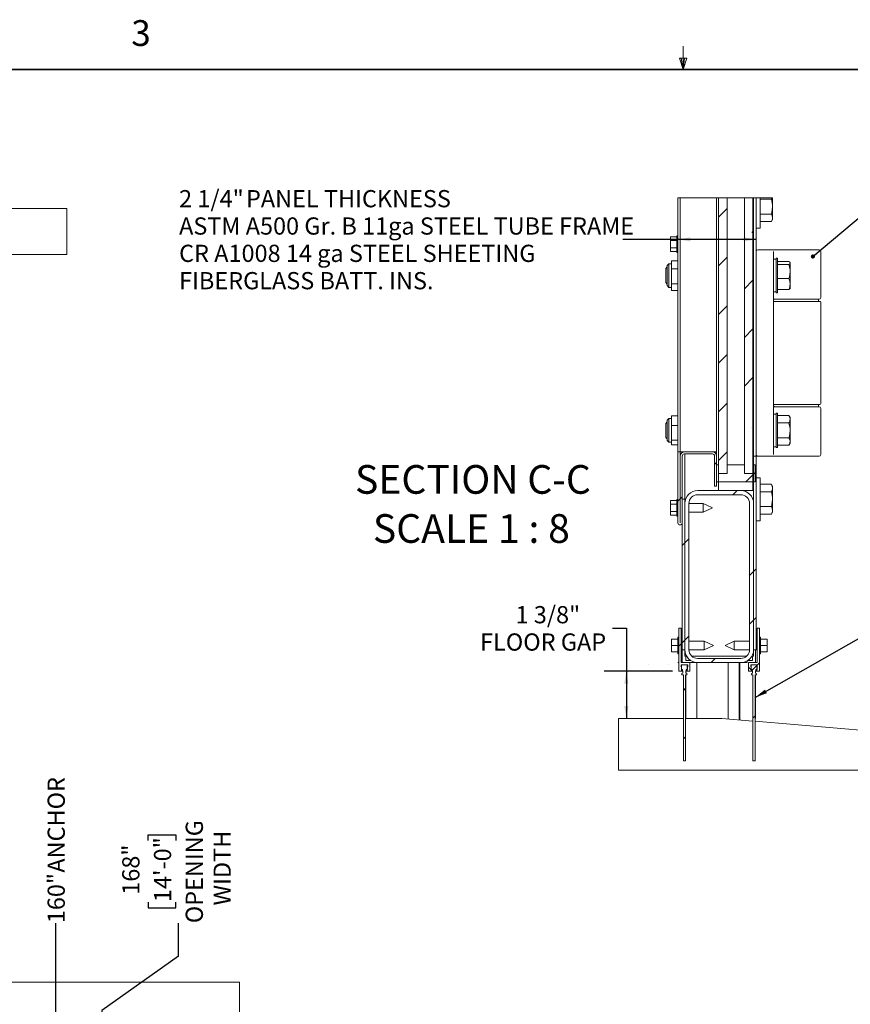
# Model space of a CAD drawing. Units: inches. Extents: x 0.4 to 16.6, y 0.2 to 10.8.
# Drawn here: x 6.1 to 9.1, y 7.2 to 10.8 of the extents above; entities that cross this region are included whole.
import ezdxf

# ---------------------------------------------------------------- set-up
doc = ezdxf.new("R2010")
doc.units = ezdxf.units.IN
doc.header["$MEASUREMENT"] = 0
doc.layers.add('FORMAT', color=7, linetype='Continuous')
doc.styles.add('SLDTEXTSTYLE1', font='GOTHIC.TTF', dxfattribs={"width": 0.913})
doc.styles.add('SLDTEXTSTYLE2', font='GOTHIC.TTF', dxfattribs={"width": 0.913})
doc.styles.get("Standard").update_dxf_attribs({"font": 'GOTHIC.TTF'})
doc.dimstyles.new('SLDDIMSTYLE1', dxfattribs={"dimtxt": 0.0625, "dimasz": 0.045, "dimexe": 0, "dimexo": 0.0625, "dimgap": 0.015625, "dimtad": 0, "dimtih": 1, "dimtoh": 1, "dimlfac": 48, "dimrnd": 1e-09, "dimzin": 12, "dimdsep": 46, "dimlunit": 5, "dimtxsty": 'SLDTEXTSTYLE2', "dimblk1": 'NONE', "dimblk2": 'NONE', "dimsah": 1, "dimcen": 0.09, "dimadec": 0, "dimazin": 3, "dimtfac": 1, "dimtofl": 0, "dimtmove": 0, "dimatfit": 3, "dimldrblk": 'NONE', "dimfxl": 0, "dimfrac": 2, "dimtolj": 1, "dimtzin": 12, "dimarcsym": 0})
doc.dimstyles.new('SLDDIMSTYLE15', dxfattribs={"dimtxt": 0.18, "dimasz": 0.015, "dimexe": 0, "dimexo": 0.0625, "dimgap": 0, "dimtad": 0, "dimtih": 1, "dimtoh": 1, "dimdec": 0, "dimrnd": 1e-09, "dimzin": 0, "dimdsep": 46, "dimlunit": 5, "dimtxsty": 'Standard', "dimblk1": 'DOT', "dimblk2": 'DOT', "dimsah": 1, "dimcen": 0.09, "dimadec": 0, "dimazin": 0, "dimtfac": 0.015, "dimtdec": 0, "dimtofl": 0, "dimtmove": 0, "dimatfit": 3, "dimldrblk": 'DOT', "dimfxl": 0, "dimfrac": 2, "dimtolj": 1, "dimtzin": 0, "dimarcsym": 0})
doc.dimstyles.new('SLDDIMSTYLE16', dxfattribs={"dimtxt": 0.0625, "dimasz": 0.045, "dimexe": 0, "dimexo": 0.0625, "dimgap": 0.015625, "dimtad": 0, "dimtih": 1, "dimtoh": 1, "dimdec": 6, "dimlfac": 8, "dimrnd": 1e-09, "dimzin": 12, "dimdsep": 46, "dimlunit": 5, "dimtxsty": 'SLDTEXTSTYLE2', "dimsah": 1, "dimcen": 0.09, "dimadec": 0, "dimazin": 3, "dimtfac": 1, "dimtofl": 0, "dimtmove": 0, "dimatfit": 3, "dimfxl": 0, "dimfrac": 2, "dimtolj": 1, "dimtzin": 12, "dimarcsym": 0})
doc.dimstyles.new('SLDDIMSTYLE3', dxfattribs={"dimtxt": 0.0625, "dimasz": 0.045, "dimexe": 0, "dimexo": 0.0625, "dimgap": 0.015625, "dimtad": 0, "dimtih": 1, "dimtoh": 1, "dimlfac": 48, "dimrnd": 1e-09, "dimzin": 12, "dimdsep": 46, "dimlunit": 5, "dimtxsty": 'SLDTEXTSTYLE1', "dimblk1": 'NONE', "dimblk2": 'NONE', "dimsah": 1, "dimcen": 0.09, "dimadec": 0, "dimazin": 3, "dimtfac": 1, "dimtofl": 0, "dimtmove": 0, "dimatfit": 3, "dimldrblk": 'NONE', "dimfxl": 0, "dimfrac": 2, "dimtolj": 1, "dimtzin": 12, "dimarcsym": 0})
doc.dimstyles.new('SLDDIMSTYLE4', dxfattribs={"dimtxt": 0.18, "dimasz": 0.045, "dimexe": 0, "dimexo": 0.0625, "dimgap": 0, "dimtad": 0, "dimtih": 1, "dimtoh": 1, "dimdec": 0, "dimrnd": 1e-09, "dimzin": 0, "dimdsep": 46, "dimlunit": 5, "dimtxsty": 'Standard', "dimsah": 1, "dimcen": 0.09, "dimadec": 0, "dimazin": 0, "dimtfac": 0.045, "dimtdec": 0, "dimtofl": 0, "dimtmove": 0, "dimatfit": 3, "dimfxl": 0, "dimfrac": 2, "dimtolj": 1, "dimtzin": 0, "dimarcsym": 0})

# ---------------------------------------------------------------- blocks, each defined once
blk = doc.blocks.new('_D_18')
at = {"layer": 'FORMAT'}
blk.add_line((6.2225, 6.9773), (6.2225, 7.4786), dxfattribs=at)
at = {"layer": 'FORMAT', "char_height": 0.0625, "attachment_point": 1, "rotation": 90, "style": 'SLDTEXTSTYLE2'}
for s, insert in [(' ANCHOR', (6.1923, 7.643)), ('160"', (6.1923, 7.4786))]:
    blk.add_mtext(s, dxfattribs=dict(at, insert=insert))
blk = doc.blocks.new('_NONE')
blk = doc.blocks.new('_D_19')
at = {"layer": 'FORMAT'}
for p, q in [((6.5574, 7.7785), (6.5574, 7.7998)), ((6.5574, 7.7998), (6.6585, 7.7998)), ((6.6585, 7.7998), (6.6585, 7.7785)), ((6.5574, 7.5553), (6.5574, 7.534)), ((6.6585, 7.534), (6.6585, 7.5553)), ((6.5574, 7.534), (6.6585, 7.534)), ((6.6673, 7.3588), (6.6673, 7.4786)), ((6.6673, 7.3588), (6.3891, 7.1619)), ((6.3891, 7.1619), (6.3891, 6.8145))]:
    blk.add_line(p, q, dxfattribs=at)
at = {"layer": 'FORMAT', "char_height": 0.0625, "attachment_point": 1, "rotation": 90, "style": 'SLDTEXTSTYLE2'}
for s, insert in [('OPENING', (6.6938, 7.4786)), ('WIDTH', (6.7949, 7.5428)), ('14\'-0"', (6.5786, 7.5553)), ('168"', (6.4634, 7.582))]:
    blk.add_mtext(s, dxfattribs=dict(at, insert=insert))
blk = doc.blocks.new('_D_48')
at = {"layer": 'FORMAT'}
for p, q in [((8.2443, 8.5508), (8.2943, 8.5508)), ((8.2943, 8.5508), (8.2943, 8.3939)), ((8.4618, 8.3939), (8.2143, 8.3939)), ((8.2943, 8.3939), (8.2943, 8.2221))]:
    blk.add_line(p, q, dxfattribs=at)
for points in [[(8.2943, 8.3939), (8.2868, 8.3489), (8.3018, 8.3489)], [(8.2943, 8.2221), (8.3018, 8.2671), (8.2868, 8.2671)]]:
    blk.add_solid(points, dxfattribs=at)
at = {"layer": 'FORMAT', "char_height": 0.0625, "attachment_point": 1, "style": 'SLDTEXTSTYLE2'}
for s, insert in [('1 3/8"', (7.8918, 8.6306)), ('FLOOR GAP', (7.7632, 8.5313))]:
    blk.add_mtext(s, dxfattribs=dict(at, insert=insert))
blk = doc.blocks.new('_D_49')
at = {"layer": 'FORMAT'}
for p, q in [((8.4819, 9.9628), (8.2821, 9.9628)), ((8.766, 9.9628), (8.4819, 9.9628))]:
    blk.add_line(p, q, dxfattribs=at)
for points in [[(8.4819, 9.9628), (8.5269, 9.9553), (8.5269, 9.9703)], [(8.766, 9.9628), (8.721, 9.9703), (8.721, 9.9553)]]:
    blk.add_solid(points, dxfattribs=at)
at = {"layer": 'FORMAT', "char_height": 0.0625, "attachment_point": 1, "style": 'SLDTEXTSTYLE2'}
for s, insert in [('2 1/4"', (6.6698, 10.1419)), (' PANEL THICKNESS', (6.8937, 10.1419)), ('ASTM A500 Gr. B 11ga STEEL TUBE FRAME', (6.6698, 10.0426)), ('CR A1008 14 ga STEEL SHEETING', (6.6698, 9.9433)), ('FIBERGLASS BATT. INS.', (6.6698, 9.844))]:
    blk.add_mtext(s, dxfattribs=dict(at, insert=insert))
blk = doc.blocks.new('SW_NOTE_15')
at = {"layer": 'FORMAT', "color": 0, "char_height": 0.104167, "attachment_point": 2}
for s, insert, style in [('SECTION C-C', (0.4378, 0.1331), 'SLDTEXTSTYLE1'), ('SCALE 1 : 8', (0.4322, -0.0452), 'SLDTEXTSTYLE2')]:
    blk.add_mtext(s, dxfattribs=dict(at, insert=insert, style=style))
blk = doc.blocks.new('_DOT')
at = {"color": 0, "linetype": 'ByBlock', "lineweight": -2}
blk.add_line((-0.5, 0), (-1, 0), dxfattribs=at)
at = {"color": 0, "linetype": 'ByBlock', "const_width": 0.5}
blk.add_lwpolyline([(-0.25, 0, 1), (0.25, 0, 1)], format="xyb", close=True, dxfattribs=at)

msp = doc.modelspace()

# ---------------------------------------------------------------- hatches: boundary and pattern name
at = {"layer": 'FORMAT', "linetype": 'Continuous', "lineweight": 18}
h = msp.add_hatch(dxfattribs=at)
h.set_pattern_fill('ANSI35', color=256, style=0)
h.paths.add_polyline_path([(8.66044963, 9.11269177), (8.66044963, 10.11410965), (8.62919963, 10.11410965), (8.62919963, 9.11269177)], flags=0)
h = msp.add_hatch(dxfattribs=at)
h.set_pattern_fill('ANSI35', color=256, style=0)
h.paths.add_polyline_path([(8.75419963, 9.11269177), (8.75419963, 10.11410965), (8.72294963, 10.11410965), (8.72294963, 9.11269177)], flags=0)
h = msp.add_hatch(dxfattribs=at)
h.set_pattern_fill('ANSI32', color=256, angle=3e-322, style=0)
edge = h.paths.add_edge_path(flags=0)
edge.add_line((8.4893575, 9.19081677), (8.4818825, 9.19081677))
edge.add_line((8.4818825, 9.19081677), (8.4818825, 8.93291283))
edge.add_arc((8.48960356, 8.93291283), 0.00772106, 180, 360)
edge.add_line((8.49732463, 8.93291283), (8.49732463, 9.17552927))
edge.add_arc((8.50513713, 9.17552927), 0.0078125, 90, 180, ccw=False)
edge.add_line((8.50513713, 9.18334177), (8.60703713, 9.18334177))
edge.add_arc((8.60703713, 9.17552927), 0.0078125, 0, 90, ccw=False)
edge.add_line((8.61484963, 9.17552927), (8.61484963, 9.06581677))
edge.add_line((8.61484963, 9.06581677), (8.62232463, 9.06581677))
edge.add_line((8.62232463, 9.06581677), (8.62232463, 9.17552927))
edge.add_arc((8.60703713, 9.17552927), 0.0152875, 0, 90)
edge.add_line((8.60703713, 9.19081677), (8.50513713, 9.19081677))
edge.add_arc((8.50513713, 9.17552927), 0.0152875, 90, 180)
edge.add_line((8.48984963, 9.17552927), (8.48984963, 8.93291283))
edge.add_arc((8.48960356, 8.93291283), 0.00024606, 180, 360, ccw=False)
edge.add_line((8.4893575, 8.93291283), (8.4893575, 9.19081677))
h = msp.add_hatch(dxfattribs=at)
h.set_pattern_fill('ANSI32', color=256, angle=3e-322, style=0)
h.paths.add_polyline_path([(8.75666213, 9.17519177), (8.75666213, 8.47206677), (8.76599963, 8.47206677), (8.76599963, 9.17519177)], flags=0)
h = msp.add_hatch(dxfattribs=at)
h.set_pattern_fill('ANSI34', color=256, style=0)
h.paths.add_polyline_path([(8.62232463, 9.14394177), (8.62232463, 9.08144177), (8.62919963, 9.08144177), (8.62919963, 9.14394177)], flags=0)
h = msp.add_hatch(dxfattribs=at)
h.set_pattern_fill('ANSI35', color=256, style=0)
h.paths.add_polyline_path([(8.66044963, 9.11269177), (8.62919963, 9.11269177), (8.62919963, 9.08144177), (8.75419963, 9.08144177), (8.75419963, 9.11269177), (8.72294963, 9.11269177), (8.72294963, 9.14394177), (8.66044963, 9.14394177)], flags=0)
h = msp.add_hatch(dxfattribs=at)
h.set_pattern_fill('ANSI34', color=256, style=0)
h.paths.add_polyline_path([(8.75419963, 9.14394177), (8.75419963, 9.08144177), (8.76201213, 9.08144177), (8.76201213, 9.14394177)], flags=0)
h = msp.add_hatch(dxfattribs=at)
h.set_pattern_fill('ANSI32', color=256, angle=3e-322, style=0)
edge = h.paths.add_edge_path(flags=0)
edge.add_arc((8.55353713, 9.00331677), 0.046875, 90, 180)
edge.add_line((8.50666213, 9.00331677), (8.50666213, 8.47206677))
edge.add_arc((8.55353713, 8.47206677), 0.046875, 180, 270)
edge.add_line((8.55353713, 8.42519177), (8.70978713, 8.42519177))
edge.add_arc((8.70978713, 8.47206677), 0.046875, 270, 360)
edge.add_line((8.75666213, 8.47206677), (8.75666213, 9.00331677))
edge.add_arc((8.70978713, 9.00331677), 0.046875, 0, 90)
edge.add_line((8.70978713, 9.05019177), (8.55353713, 9.05019177))
edge = h.paths.add_edge_path(flags=0)
edge.add_line((8.55353713, 9.03519177), (8.70978713, 9.03519177))
edge.add_arc((8.70978713, 9.00331677), 0.031875, 0, 90, ccw=False)
edge.add_line((8.74166213, 9.00331677), (8.74166213, 8.47206677))
edge.add_arc((8.70978713, 8.47206677), 0.031875, 270, 360, ccw=False)
edge.add_line((8.70978713, 8.44019177), (8.55353713, 8.44019177))
edge.add_arc((8.55353713, 8.47206677), 0.031875, 180, 270, ccw=False)
edge.add_line((8.52166213, 8.47206677), (8.52166213, 9.00331677))
edge.add_arc((8.55353713, 9.00331677), 0.031875, 90, 180, ccw=False)
h = msp.add_hatch(dxfattribs=at)
h.set_pattern_fill('ANSI32', color=256, angle=3e-322, style=0)
h.paths.add_polyline_path([(8.49732463, 9.01894177), (8.49732463, 8.47206677), (8.50666213, 8.47206677), (8.50666213, 9.01894177)], flags=0)
h = msp.add_hatch(dxfattribs=at)
h.set_pattern_fill('ANSI38', color=256, angle=3e-322, style=0)
h.paths.add_polyline_path([(8.49332463, 8.42519177), (8.49332463, 8.55019177), (8.48551213, 8.55019177), (8.48551213, 8.39394177), (8.49863713, 8.39394177), (8.49863713, 8.40081677), (8.49420901, 8.40081677), (8.49332463, 8.41769177), (8.51707463, 8.41769177), (8.51619024, 8.40081677), (8.51176213, 8.40081677), (8.51176213, 8.39394177), (8.52488713, 8.39394177), (8.52488713, 8.42519177)], flags=0)
h = msp.add_hatch(dxfattribs=at)
h.set_pattern_fill('ANSI38', color=256, angle=3e-322, style=0)
h.paths.add_polyline_path([(8.76999963, 8.55019177), (8.76999963, 8.42519177), (8.73843713, 8.42519177), (8.73843713, 8.39394177), (8.75156213, 8.39394177), (8.75156213, 8.40081677), (8.74713401, 8.40081677), (8.74624963, 8.41769177), (8.76999963, 8.41769177), (8.76911524, 8.40081677), (8.76468713, 8.40081677), (8.76468713, 8.39394177), (8.77781213, 8.39394177), (8.77781213, 8.55019177)], flags=0)
h = msp.add_hatch(dxfattribs=at)
h.set_pattern_fill('ANSI31', color=256, angle=3e-322, style=0)
h.paths.add_polyline_path([(8.49732463, 8.47206677), (8.49732463, 8.53456677), (8.49332463, 8.53456677), (8.49332463, 8.47206677)], flags=0)
h = msp.add_hatch(dxfattribs=at)
h.set_pattern_fill('ANSI31', color=256, angle=3e-322, style=0)
h.paths.add_polyline_path([(8.76999963, 8.47206677), (8.76999963, 8.53456677), (8.76599963, 8.53456677), (8.76599963, 8.47206677)], flags=0)
h = msp.add_hatch(dxfattribs=at)
h.set_pattern_fill('ANSI34', color=256, style=0)
edge = h.paths.add_edge_path(flags=0)
edge.add_line((8.49944963, 8.39519177), (8.49944963, 8.38644177))
edge.add_line((8.49944963, 8.38644177), (8.49819963, 8.38644177))
edge.add_arc((8.49819963, 8.38344177), 0.003, 90, 270)
edge.add_line((8.49819963, 8.38044177), (8.50132463, 8.38044177))
edge.add_line((8.50132463, 8.38044177), (8.50132463, 8.06794177))
edge.add_line((8.50132463, 8.06794177), (8.50907463, 8.06794177))
edge.add_line((8.50907463, 8.06794177), (8.50907463, 8.38044177))
edge.add_line((8.50907463, 8.38044177), (8.51219963, 8.38044177))
edge.add_arc((8.51219963, 8.38344177), 0.003, 270, 450)
edge.add_line((8.51219963, 8.38644177), (8.51094963, 8.38644177))
edge.add_line((8.51094963, 8.38644177), (8.51094963, 8.39519177))
edge.add_line((8.51094963, 8.39519177), (8.51363713, 8.39519177))
edge.add_arc((8.51363713, 8.39706677), 0.001875, 270, 360)
edge.add_line((8.51551213, 8.39706677), (8.51551213, 8.41581677))
edge.add_arc((8.51363713, 8.41581677), 0.001875, 0, 90)
edge.add_line((8.51363713, 8.41769177), (8.49676213, 8.41769177))
edge.add_arc((8.49676213, 8.41581677), 0.001875, 90, 180)
edge.add_line((8.49488713, 8.41581677), (8.49488713, 8.39706677))
edge.add_arc((8.49676213, 8.39706677), 0.001875, 180, 270)
edge.add_line((8.49676213, 8.39519177), (8.49944963, 8.39519177))
h = msp.add_hatch(dxfattribs=at)
h.set_pattern_fill('ANSI34', color=256, style=0)
edge = h.paths.add_edge_path(flags=0)
edge.add_line((8.75237463, 8.39519177), (8.75237463, 8.38644177))
edge.add_line((8.75237463, 8.38644177), (8.75112463, 8.38644177))
edge.add_arc((8.75112463, 8.38344177), 0.003, 90, 270)
edge.add_line((8.75112463, 8.38044177), (8.75424963, 8.38044177))
edge.add_line((8.75424963, 8.38044177), (8.75424963, 8.06794177))
edge.add_line((8.75424963, 8.06794177), (8.76199963, 8.06794177))
edge.add_line((8.76199963, 8.06794177), (8.76199963, 8.38044177))
edge.add_line((8.76199963, 8.38044177), (8.76512463, 8.38044177))
edge.add_arc((8.76512463, 8.38344177), 0.003, 270, 450)
edge.add_line((8.76512463, 8.38644177), (8.76387463, 8.38644177))
edge.add_line((8.76387463, 8.38644177), (8.76387463, 8.39519177))
edge.add_line((8.76387463, 8.39519177), (8.76656213, 8.39519177))
edge.add_arc((8.76656213, 8.39706677), 0.001875, 270, 360)
edge.add_line((8.76843713, 8.39706677), (8.76843713, 8.41581677))
edge.add_arc((8.76656213, 8.41581677), 0.001875, 0, 90)
edge.add_line((8.76656213, 8.41769177), (8.74968713, 8.41769177))
edge.add_arc((8.74968713, 8.41581677), 0.001875, 90, 180)
edge.add_line((8.74781213, 8.41581677), (8.74781213, 8.39706677))
edge.add_arc((8.74968713, 8.39706677), 0.001875, 180, 270)
edge.add_line((8.74968713, 8.39519177), (8.75237463, 8.39519177))

# ---------------------------------------------------------------- linework, layer by layer
at = {"color": 7, "linetype": 'Continuous', "lineweight": 18}
for p, q in [((8.4893575, 10.11410965), (8.4818825, 10.11410965)), ((8.4818825, 9.19081677), (8.4818825, 10.11410965)), ((8.4893575, 9.19081677), (8.4893575, 10.11410965)), ((8.48984963, 10.11410965), (8.4893575, 10.11410965)), ((8.48984963, 9.1913214), (8.48984963, 10.11410965)), ((8.48984963, 10.11410965), (8.50513713, 10.11410965)), ((8.60703713, 10.11410965), (8.50513713, 10.11410965)), ((8.60703713, 10.11410965), (8.62232463, 10.11410965)), ((8.62919963, 10.11410965), (8.62232463, 10.11410965)), ((8.62232463, 9.1913214), (8.62232463, 10.11410965)), ((8.62919963, 9.11269177), (8.62919963, 10.11410965)), ((8.62919963, 10.11410965), (8.66044963, 10.11410965)), ((8.66044963, 10.11410965), (8.72294963, 10.11410965)), ((8.66044963, 10.11410965), (8.66044963, 9.11269177)), ((8.72294963, 9.11269177), (8.72294963, 10.11410965)), ((8.72294963, 10.11410965), (8.75419963, 10.11410965)), ((8.75666213, 10.11410965), (8.75419963, 10.11410965)), ((8.75419963, 10.11410965), (8.75419963, 9.11269177)), ((8.76599963, 10.11410965), (8.75666213, 10.11410965)), ((8.75666213, 9.19081677), (8.75666213, 10.11410965)), ((8.76599963, 9.19081677), (8.76599963, 10.11410965)), ((8.77974963, 10.11410965), (8.76599963, 10.11410965)), ((8.8237436, 10.11410965), (8.77974963, 10.11410965)), ((8.77974963, 10.11410965), (8.77974963, 10.00331677)), ((8.77974963, 10.10850506), (8.82106292, 10.10850506)), ((8.8237436, 10.11410965), (8.82106292, 10.10850506)), ((8.8237436, 10.11410965), (8.82524963, 10.11410965)), ((8.82524963, 10.08144177), (8.82524963, 10.11410965)), ((6.26253658, 10.07466838), (1.76253658, 10.07466838)), ((6.26253658, 10.07466838), (6.26253658, 9.90800171)), ((8.77974963, 10.05437848), (8.82106292, 10.05437848)), ((8.82524963, 10.04084683), (8.82524963, 10.08144177)), ((8.77974963, 10.02731518), (8.82106292, 10.02731518)), ((8.82106292, 10.02731518), (8.82524963, 10.03456677)), ((8.82524963, 10.03456677), (8.82524963, 10.04084683)), ((8.76599963, 10.00331677), (8.77974963, 10.00331677)), ((8.4781325, 9.97199021), (8.4543825, 9.97199021)), ((8.4543825, 9.95874724), (8.4543825, 9.97199021)), ((8.4781325, 9.95874724), (8.4543825, 9.95874724)), ((8.4543825, 9.9322613), (8.4543825, 9.95874724)), ((8.4818825, 9.97550427), (8.4781325, 9.97550427)), ((8.4781325, 9.91550427), (8.4781325, 9.97550427)), ((8.48984963, 9.96112927), (8.4893575, 9.96112927)), ((8.4781325, 9.9322613), (8.4543825, 9.9322613)), ((8.4543825, 9.91901833), (8.4543825, 9.9322613)), ((8.4781325, 9.91901833), (8.4543825, 9.91901833)), ((8.4781325, 9.91550427), (8.4818825, 9.91550427)), ((8.4893575, 9.92987927), (8.48984963, 9.92987927)), ((8.77224963, 9.92519177), (8.82224988, 9.92519177)), ((8.82224988, 9.92519177), (8.88068713, 9.92519177)), ((8.82849963, 9.91893319), (8.82849963, 9.90899712)), ((8.82849963, 9.90899712), (8.82849963, 9.88403138)), ((8.88068713, 9.92519177), (8.99412463, 9.92519177)), ((9.00037463, 9.75175427), (9.00037463, 9.91894177)), ((6.26253658, 9.90800171), (1.76253658, 9.90800171)), ((8.44919963, 9.87441052), (8.44294963, 9.86816052)), ((8.45857463, 9.87441052), (8.44919963, 9.87441052)), ((8.44919963, 9.87441052), (8.44919963, 9.82846212)), ((8.45857463, 9.88543806), (8.45857463, 9.85518939)), ((8.45857463, 9.88543806), (8.4818825, 9.88543806)), ((8.83849963, 9.89081677), (8.82849963, 9.89081677)), ((8.82849963, 9.89081677), (8.82849963, 9.88403138)), ((8.82849963, 9.88403138), (8.82849963, 9.21635216)), ((8.84349963, 9.89394177), (8.83849963, 9.89394177)), ((8.83849963, 9.89394177), (8.83849963, 9.76894177)), ((8.84349963, 9.89394177), (8.84349963, 9.76894177)), ((8.84349963, 9.88274114), (8.88481292, 9.88274114)), ((8.88899963, 9.87831677), (8.88839383, 9.87936604)), ((8.88899963, 9.87739203), (8.88899963, 9.87831677)), ((8.88899963, 9.84639324), (8.88899963, 9.87739203)), ((8.44294963, 9.86266677), (8.43724963, 9.85696677)), ((8.43724963, 9.85696677), (8.43724963, 9.80591677)), ((8.44294963, 9.82889553), (8.44294963, 9.86816052)), ((8.45857463, 9.85518939), (8.4818825, 9.85518939)), ((8.45857463, 9.85518939), (8.45857463, 9.8011931)), ((8.84349963, 9.87204293), (8.88481292, 9.87204293)), ((8.88899963, 9.80044298), (8.88899963, 9.84639324)), ((8.43724963, 9.80591677), (8.44294963, 9.80021677)), ((8.44294963, 9.79472302), (8.44294963, 9.82889553)), ((8.44919963, 9.82846212), (8.44919963, 9.78847302)), ((8.45857463, 9.8011931), (8.4818825, 9.8011931)), ((8.45857463, 9.8011931), (8.45857463, 9.77744548)), ((8.84349963, 9.82074356), (8.88481292, 9.82074356)), ((8.44294963, 9.79472302), (8.44919963, 9.78847302)), ((8.44919963, 9.78847302), (8.45857463, 9.78847302)), ((8.45857463, 9.77744548), (8.4818825, 9.77744548)), ((8.82849963, 9.77206677), (8.83849963, 9.77206677)), ((8.83849963, 9.76894177), (8.84349963, 9.76894177)), ((8.84349963, 9.7801424), (8.88481292, 9.7801424)), ((8.88839383, 9.7835175), (8.88899963, 9.78456677)), ((8.88899963, 9.78456677), (8.88899963, 9.80044298)), ((8.82849963, 9.73769177), (8.99662463, 9.73769177)), ((8.88068713, 9.74550427), (8.83250054, 9.74550427)), ((8.99412463, 9.74550427), (8.88068713, 9.74550427)), ((9.00037463, 9.36644177), (9.00037463, 9.73394177)), ((8.99662463, 9.36269177), (8.82818015, 9.36269177)), ((8.83250054, 9.35487927), (8.88068713, 9.35487927)), ((8.88068713, 9.35487927), (8.99412463, 9.35487927)), ((9.00037463, 9.18144177), (9.00037463, 9.34862927)), ((8.44294963, 9.30016677), (8.43724963, 9.29446677)), ((8.44919963, 9.31191052), (8.44294963, 9.30566052)), ((8.44294963, 9.23418205), (8.44294963, 9.30566052)), ((8.45857463, 9.31191052), (8.44919963, 9.31191052)), ((8.44919963, 9.31191052), (8.44919963, 9.2282655)), ((8.45857463, 9.32203758), (8.4818825, 9.32203758)), ((8.45857463, 9.32203758), (8.45857463, 9.28638517)), ((8.83849963, 9.32831677), (8.82849963, 9.32831677)), ((8.84349963, 9.33144177), (8.83849963, 9.33144177)), ((8.83849963, 9.33144177), (8.83849963, 9.20644177)), ((8.84349963, 9.33144177), (8.84349963, 9.20644177)), ((8.84349963, 9.32306836), (8.88481292, 9.32306836)), ((8.88899963, 9.31581677), (8.88481292, 9.32306836)), ((8.88899963, 9.30953671), (8.88899963, 9.31581677)), ((8.88899963, 9.26894177), (8.88899963, 9.30953671)), ((8.43724963, 9.29446677), (8.43724963, 9.24341677)), ((8.45857463, 9.28638517), (8.45857463, 9.23328936)), ((8.45857463, 9.28638517), (8.4818825, 9.28638517)), ((8.84349963, 9.29600506), (8.88481292, 9.29600506)), ((8.88899963, 9.22834683), (8.88899963, 9.26894177)), ((8.43724963, 9.24341677), (8.44294963, 9.23771677)), ((8.44294963, 9.23222302), (8.44294963, 9.23418205)), ((8.44294963, 9.23222302), (8.44919963, 9.22597302)), ((8.45857463, 9.23328936), (8.4818825, 9.23328936)), ((8.45857463, 9.23328936), (8.45857463, 9.21584596)), ((8.84349963, 9.24187848), (8.88481292, 9.24187848)), ((8.44919963, 9.2282655), (8.44919963, 9.22597302)), ((8.44919963, 9.22597302), (8.45857463, 9.22597302)), ((8.45857463, 9.21584596), (8.4818825, 9.21584596)), ((8.82849963, 9.21635216), (8.82849963, 9.20956677)), ((8.82849963, 9.21635216), (8.82849963, 9.19138642)), ((8.82849963, 9.20956677), (8.83849963, 9.20956677)), ((8.83849963, 9.20644177), (8.84349963, 9.20644177)), ((8.84349963, 9.21481518), (8.88481292, 9.21481518)), ((8.88481292, 9.21481518), (8.88899963, 9.22206677)), ((8.88899963, 9.22206677), (8.88899963, 9.22834683)), ((8.4818825, 9.19081677), (8.4818825, 8.93291283)), ((8.4818825, 9.19081677), (8.4893575, 9.19081677)), ((8.4893575, 9.1913214), (8.48984963, 9.1913214)), ((8.4893575, 9.19081677), (8.49732463, 9.19081677)), ((8.4893575, 9.19081677), (8.4893575, 8.93291283)), ((8.50513713, 9.1913214), (8.48984963, 9.1913214)), ((8.49732463, 9.19080427), (8.48984963, 9.19080427)), ((8.48984963, 9.19080427), (8.48984963, 9.17552927)), ((8.48984963, 8.93291283), (8.48984963, 9.17552927)), ((8.49732463, 9.1913214), (8.49732463, 9.19080427)), ((8.49732463, 9.18866976), (8.49732463, 9.19080427)), ((8.49732463, 8.93291283), (8.49732463, 9.17552927)), ((8.50513713, 9.1913214), (8.60703713, 9.1913214)), ((8.50513713, 9.19081677), (8.60703713, 9.19081677)), ((8.50513713, 9.18334177), (8.60703713, 9.18334177)), ((8.50666213, 9.1913214), (8.50666213, 9.19081677)), ((8.50666213, 9.18334177), (8.50666213, 9.03456677)), ((8.62232463, 9.1913214), (8.60703713, 9.1913214)), ((8.61484963, 9.17552927), (8.61484963, 9.06581677)), ((8.62232463, 9.17552927), (8.62232463, 9.1913214)), ((8.62232463, 9.17552927), (8.62232463, 9.06581677)), ((8.75666213, 9.17519177), (8.75666213, 9.19081677)), ((8.75666213, 9.17519177), (8.76599963, 9.17519177)), ((8.75666213, 9.17519177), (8.75666213, 8.47206677)), ((8.76599963, 9.19081677), (8.76599963, 9.17519177)), ((8.76599963, 9.17519177), (8.76599963, 8.47206677)), ((8.82224988, 9.17519177), (8.77224963, 9.17519177)), ((8.88068713, 9.17519177), (8.82224988, 9.17519177)), ((8.82849963, 9.19138642), (8.82849963, 9.18145035)), ((8.99412463, 9.17519177), (8.88068713, 9.17519177)), ((8.62232463, 9.14394177), (8.62919963, 9.14394177)), ((8.62232463, 9.08144177), (8.62232463, 9.14394177)), ((8.62919963, 9.14394177), (8.62919963, 9.08144177)), ((8.66044963, 9.14394177), (8.66044963, 9.11269177)), ((8.66044963, 9.14394177), (8.72294963, 9.14394177)), ((8.72294963, 9.11269177), (8.72294963, 9.14394177)), ((8.75419963, 9.14394177), (8.76201213, 9.14394177)), ((8.75419963, 9.08144177), (8.75419963, 9.14394177)), ((8.76201213, 9.14394177), (8.76201213, 9.08144177)), ((8.62919963, 9.11269177), (8.62919963, 9.08144177)), ((8.62919963, 9.11269177), (8.66044963, 9.11269177)), ((8.72294963, 9.11269177), (8.75419963, 9.11269177)), ((8.75419963, 9.08144177), (8.75419963, 9.11269177)), ((8.77974963, 9.09706677), (8.76599963, 9.09706677)), ((8.77974963, 9.09706677), (8.77974963, 8.94081677)), ((8.55353713, 9.05019177), (8.70978713, 9.05019177)), ((8.62232463, 9.06581677), (8.61484963, 9.06581677)), ((8.62919963, 9.08144177), (8.62232463, 9.08144177)), ((8.75419963, 9.08144177), (8.62919963, 9.08144177)), ((8.62919963, 9.08144177), (8.62919963, 9.05019177)), ((8.70978713, 9.05019177), (8.75419963, 9.05019177)), ((8.76201213, 9.08144177), (8.75419963, 9.08144177)), ((8.75419963, 9.08144177), (8.75419963, 9.05019177)), ((8.77974963, 9.07306836), (8.82106292, 9.07306836)), ((8.82524963, 9.06581677), (8.82106292, 9.07306836)), ((8.82524963, 9.05953671), (8.82524963, 9.06581677)), ((8.82524963, 9.01894177), (8.82524963, 9.05953671)), ((8.4781325, 9.01417771), (8.4543825, 9.01417771)), ((8.4543825, 9.00093474), (8.4543825, 9.01417771)), ((8.4818825, 9.01769177), (8.4781325, 9.01769177)), ((8.4781325, 8.95769177), (8.4781325, 9.01769177)), ((8.49732463, 9.01894177), (8.50666213, 9.01894177)), ((8.49732463, 9.01894177), (8.49732463, 8.47206677)), ((8.50666213, 9.03456677), (8.50666213, 9.01894177)), ((8.50666213, 9.01894177), (8.50666213, 8.47206677)), ((8.55353713, 9.03519177), (8.70978713, 9.03519177)), ((8.77974963, 9.04600506), (8.82106292, 9.04600506)), ((8.82524963, 8.97834683), (8.82524963, 9.01894177)), ((8.4781325, 9.00093474), (8.4543825, 9.00093474)), ((8.4543825, 8.9744488), (8.4543825, 9.00093474)), ((8.48984963, 9.00331677), (8.4893575, 9.00331677)), ((8.50666213, 8.47206677), (8.50666213, 9.00331677)), ((8.57337458, 9.00331677), (8.52166213, 9.00331677)), ((8.52166213, 8.47206677), (8.52166213, 9.00331677)), ((8.6068825, 8.98769177), (8.57337458, 9.00331677)), ((8.57337458, 8.97206677), (8.57337458, 9.00331677)), ((8.57337458, 8.97206677), (8.6068825, 8.98769177)), ((8.74166213, 9.00331677), (8.74166213, 8.47206677)), ((8.75666213, 9.00331677), (8.75666213, 8.47206677)), ((8.77974963, 8.99187848), (8.82106292, 8.99187848)), ((8.82524963, 8.97206677), (8.82524963, 8.97834683)), ((8.4781325, 8.9744488), (8.4543825, 8.9744488)), ((8.4543825, 8.96120583), (8.4543825, 8.9744488)), ((8.4781325, 8.96120583), (8.4543825, 8.96120583)), ((8.4781325, 8.95769177), (8.4818825, 8.95769177)), ((8.4893575, 8.97206677), (8.48984963, 8.97206677)), ((8.52166213, 8.97206677), (8.57337458, 8.97206677)), ((8.77974963, 8.96481518), (8.82106292, 8.96481518)), ((8.82106292, 8.96481518), (8.82524963, 8.97206677)), ((8.76599963, 8.94081677), (8.77974963, 8.94081677)), ((8.48551213, 8.39394177), (8.48551213, 8.55019177)), ((8.48551213, 8.55019177), (8.49332463, 8.55019177)), ((8.49332463, 8.55019177), (8.49332463, 8.42519177)), ((8.76999963, 8.55019177), (8.77781213, 8.55019177)), ((8.76999963, 8.42519177), (8.76999963, 8.55019177)), ((8.77781213, 8.55019177), (8.77781213, 8.39394177)), ((8.48551213, 8.51769177), (8.48176213, 8.51769177)), ((8.48176213, 8.48769177), (8.48176213, 8.51769177)), ((8.49332463, 8.47206677), (8.49332463, 8.53456677)), ((8.49332463, 8.53456677), (8.49732463, 8.53456677)), ((8.49732463, 8.53456677), (8.49732463, 8.47206677)), ((8.76599963, 8.47206677), (8.76599963, 8.53456677)), ((8.76599963, 8.53456677), (8.76999963, 8.53456677)), ((8.76999963, 8.53456677), (8.76999963, 8.47206677)), ((8.78156213, 8.51769177), (8.77781213, 8.51769177)), ((8.78156213, 8.51769177), (8.78156213, 8.45769177)), ((8.48176213, 8.51062927), (8.45801213, 8.51062927)), ((8.45801213, 8.48769177), (8.45801213, 8.51062927)), ((8.48176213, 8.48769177), (8.45801213, 8.48769177)), ((8.45801213, 8.46475427), (8.45801213, 8.48769177)), ((8.48176213, 8.45769177), (8.48176213, 8.48769177)), ((8.57700421, 8.50331677), (8.52166213, 8.50331677)), ((8.61051213, 8.48769177), (8.57700421, 8.50331677)), ((8.57700421, 8.48769177), (8.57700421, 8.50331677)), ((8.57700421, 8.47206677), (8.61051213, 8.48769177)), ((8.57700421, 8.47206677), (8.57700421, 8.48769177)), ((8.68632005, 8.50331677), (8.65281213, 8.48769177)), ((8.65281213, 8.48769177), (8.68632005, 8.47206677)), ((8.74166213, 8.50331677), (8.68632005, 8.50331677)), ((8.68632005, 8.50331677), (8.68632005, 8.47206677)), ((8.78156213, 8.51062927), (8.80531213, 8.51062927)), ((8.78156213, 8.48769177), (8.80531213, 8.48769177)), ((8.80531213, 8.51062927), (8.80531213, 8.48769177)), ((8.80531213, 8.48769177), (8.80531213, 8.46475427)), ((8.48176213, 8.46475427), (8.45801213, 8.46475427)), ((8.48176213, 8.45769177), (8.48551213, 8.45769177)), ((8.49732463, 8.47206677), (8.49332463, 8.47206677)), ((8.49732463, 8.47206677), (8.49732463, 8.42519177)), ((8.49732463, 8.47206677), (8.50666213, 8.47206677)), ((8.50666213, 8.47206677), (8.50666213, 8.44862927)), ((8.50666213, 8.44862927), (8.51056838, 8.44862927)), ((8.51056838, 8.43300427), (8.51056838, 8.44862927)), ((8.51294219, 8.44862927), (8.51056838, 8.44862927)), ((8.52166213, 8.47206677), (8.57700421, 8.47206677)), ((8.53400588, 8.44862927), (8.5319339, 8.44862927)), ((8.53480341, 8.44862927), (8.53400588, 8.44862927)), ((8.53556838, 8.44862927), (8.55353713, 8.44862927)), ((8.70978713, 8.44862927), (8.55353713, 8.44862927)), ((8.68632005, 8.47206677), (8.74166213, 8.47206677)), ((8.70978713, 8.44862927), (8.72775588, 8.44862927)), ((8.72931838, 8.44862927), (8.72852084, 8.44862927)), ((8.73139035, 8.44862927), (8.72931838, 8.44862927)), ((8.75275588, 8.44862927), (8.75038207, 8.44862927)), ((8.75275588, 8.44862927), (8.75666213, 8.44862927)), ((8.75275588, 8.43300427), (8.75275588, 8.44862927)), ((8.75666213, 8.47206677), (8.76599963, 8.47206677)), ((8.75666213, 8.47206677), (8.75666213, 8.44862927)), ((8.76294963, 8.47206677), (8.76294963, 8.42519177)), ((8.76999963, 8.47206677), (8.76599963, 8.47206677)), ((8.77781213, 8.45769177), (8.78156213, 8.45769177)), ((8.78156213, 8.46475427), (8.80531213, 8.46475427)), ((8.37439987, 8.41731685), (8.37435585, 8.41731677)), ((8.44617103, 8.41731677), (8.4462154, 8.41731685)), ((8.48158346, 8.42519177), (8.48551213, 8.42519177)), ((8.49332463, 8.42519177), (8.52488713, 8.42519177)), ((8.51707463, 8.41769177), (8.49332463, 8.41769177)), ((8.49332463, 8.41769177), (8.49420901, 8.40081677)), ((8.49488713, 8.39706677), (8.49488713, 8.41581677)), ((8.49676213, 8.41769177), (8.51363713, 8.41769177)), ((8.52762599, 8.43300427), (8.51056838, 8.43300427)), ((8.51551213, 8.41581677), (8.51551213, 8.39706677)), ((8.51619024, 8.40081677), (8.51707463, 8.41769177)), ((8.52488713, 8.42519177), (8.55353713, 8.42519177)), ((8.52488713, 8.42519177), (8.52488713, 8.39394177)), ((8.54982463, 8.42519177), (8.54982463, 8.22206677)), ((8.70978713, 8.44019177), (8.55353713, 8.44019177)), ((8.70978713, 8.42519177), (8.55353713, 8.42519177)), ((8.66357463, 8.42519177), (8.66357463, 8.22018552)), ((8.70357463, 8.42519177), (8.70357463, 8.21685219)), ((8.70603236, 8.21664738), (8.70603236, 8.42519177)), ((8.73322463, 8.42519177), (8.70978713, 8.42519177)), ((8.73322463, 8.42519177), (8.73322463, 8.43147183)), ((8.75275588, 8.43300427), (8.73569826, 8.43300427)), ((8.73843713, 8.39394177), (8.73843713, 8.42519177)), ((8.73843713, 8.42519177), (8.76999963, 8.42519177)), ((8.76999963, 8.41769177), (8.74624963, 8.41769177)), ((8.74624963, 8.41769177), (8.74713401, 8.40081677)), ((8.74781213, 8.39706677), (8.74781213, 8.41581677)), ((8.74968713, 8.41769177), (8.76656213, 8.41769177)), ((8.76843713, 8.41581677), (8.76843713, 8.39706677)), ((8.76911524, 8.40081677), (8.76999963, 8.41769177)), ((8.49863713, 8.39394177), (8.48551213, 8.39394177)), ((8.49420901, 8.40081677), (8.49863713, 8.40081677)), ((8.49944963, 8.39519177), (8.49676213, 8.39519177)), ((8.49819963, 8.38644177), (8.49944963, 8.38644177)), ((8.50132463, 8.38044177), (8.49819963, 8.38044177)), ((8.49863713, 8.40081677), (8.49863713, 8.39394177)), ((8.49944963, 8.38644177), (8.49944963, 8.39519177)), ((8.50132463, 8.06794177), (8.50132463, 8.38044177)), ((8.51219963, 8.38044177), (8.50907463, 8.38044177)), ((8.50907463, 8.38044177), (8.50907463, 8.06794177)), ((8.50982463, 8.38044177), (8.50982463, 8.22206677)), ((8.51363713, 8.39519177), (8.51094963, 8.39519177)), ((8.51094963, 8.39519177), (8.51094963, 8.38644177)), ((8.51094963, 8.38644177), (8.51219963, 8.38644177)), ((8.51176213, 8.39394177), (8.51176213, 8.40081677)), ((8.51176213, 8.40081677), (8.51619024, 8.40081677)), ((8.52488713, 8.39394177), (8.51176213, 8.39394177)), ((8.75156213, 8.39394177), (8.73843713, 8.39394177)), ((8.74713401, 8.40081677), (8.75156213, 8.40081677)), ((8.75237463, 8.39519177), (8.74968713, 8.39519177)), ((8.75112463, 8.38644177), (8.75237463, 8.38644177)), ((8.75424963, 8.38044177), (8.75112463, 8.38044177)), ((8.75156213, 8.40081677), (8.75156213, 8.39394177)), ((8.75237463, 8.38644177), (8.75237463, 8.39519177)), ((8.75424963, 8.06794177), (8.75424963, 8.38044177)), ((8.76512463, 8.38044177), (8.76199963, 8.38044177)), ((8.76199963, 8.38044177), (8.76199963, 8.06794177)), ((8.76294963, 8.38044177), (8.76294963, 8.22206677)), ((8.76656213, 8.39519177), (8.76387463, 8.39519177)), ((8.76387463, 8.39519177), (8.76387463, 8.38644177)), ((8.76387463, 8.38644177), (8.76512463, 8.38644177)), ((8.76468713, 8.39394177), (8.76468713, 8.40081677)), ((8.76468713, 8.40081677), (8.76911524, 8.40081677)), ((8.77781213, 8.39394177), (8.76468713, 8.39394177)), ((8.26599963, 8.22206677), (8.26599963, 8.03456677)), ((8.50132463, 8.22206677), (8.26599963, 8.22206677)), ((8.64099963, 8.22206677), (8.50907463, 8.22206677)), ((8.75424963, 8.21262927), (8.64099963, 8.22206677)), ((9.95349963, 8.11269177), (8.76199963, 8.21198344)), ((8.50907463, 8.06794177), (8.50132463, 8.06794177)), ((8.76199963, 8.06794177), (8.75424963, 8.06794177)), ((8.26599963, 8.03456677), (9.95349963, 8.03456677)), ((6.88912478, 7.26454814), (4.85029886, 7.26454814)), ((6.88912478, 3.26454814), (6.88912478, 7.26454814))]:
    msp.add_line(p, q, dxfattribs=at)
at = {"color": 7, "linetype": 'Continuous', "lineweight": 18, "flags": 128}
for points in [[(8.82106292, 10.10850506), (8.82497021, 10.08819501), (8.82524963, 10.08144177)], [(8.82524963, 10.08144177), (8.82266284, 10.06046281), (8.82106292, 10.05437848)], [(8.82106292, 10.05437848), (8.8241005, 10.04774894), (8.82524963, 10.04084683)], [(8.88481292, 9.88274114), (8.8878505, 9.88012046), (8.88899963, 9.87739203)], [(8.88481292, 9.87204293), (8.88872021, 9.85279374), (8.88899963, 9.84639324)], [(8.88899963, 9.84639324), (8.88641284, 9.82651009), (8.88481292, 9.82074356)], [(8.88481292, 9.82074356), (8.8878505, 9.81079773), (8.88899963, 9.80044298)], [(8.88481292, 9.7801424), (8.8878505, 9.78276308), (8.88821236, 9.78362227)], [(8.88481292, 9.32306836), (8.8878505, 9.31643882), (8.88899963, 9.30953671)], [(8.88481292, 9.29600506), (8.88872021, 9.27569501), (8.88899963, 9.26894177)], [(8.88899963, 9.26894177), (8.88641284, 9.24796281), (8.88481292, 9.24187848)], [(8.88481292, 9.24187848), (8.8878505, 9.23524894), (8.88899963, 9.22834683)], [(8.82106292, 9.07306836), (8.8241005, 9.06643882), (8.82524963, 9.05953671)], [(8.82106292, 9.04600506), (8.82497021, 9.02569501), (8.82524963, 9.01894177)], [(8.82524963, 9.01894177), (8.82266284, 8.99796281), (8.82106292, 8.99187848)], [(8.82106292, 8.99187848), (8.8241005, 8.98524894), (8.82524963, 8.97834683)]]:
    msp.add_lwpolyline(points, dxfattribs=at)
at = {"color": 7, "linetype": 'Continuous', "lineweight": 18}
for centre, radius, start, end in [((8.79948195, 10.04140587), 0.02577374, 326.85860681, 358.7571457), ((8.77224963, 9.91894177), 0.00625, 90, 179.99999993), ((8.99412463, 9.91894177), 0.00625, 0, 90), ((8.88233567, 9.87829486), 0.00672483, 291.6153203, 352.28462144), ((8.83491404, 9.80101535), 0.05408862, 337.30020058, 359.39367987), ((8.83273886, 9.74131678), 0.00418174, 93.73042156, 186.89674545), ((8.98643713, 9.74066052), 0.0064375, 332.53768846, 48.80106779), ((8.99412463, 9.75175427), 0.00625, 270, 0), ((8.99662463, 9.73394177), 0.00375, 0, 90), ((8.832843, 9.35915653), 0.00428894, 172.63738085, 264.14713012), ((8.98643713, 9.35972302), 0.0064375, 311.1989322, 27.46231154), ((8.99412463, 9.34862927), 0.00625, 0, 90), ((8.99662463, 9.36644177), 0.00375, 270, 0), ((8.86323195, 9.31009575), 0.02577374, 326.85860681, 358.7571457), ((8.86323195, 9.22890587), 0.02577374, 326.85860683, 358.75714573), ((8.50513713, 9.17552927), 0.0152875, 90, 180), ((8.50513713, 9.17552927), 0.0078125, 90, 180), ((8.60703713, 9.17552927), 0.0152875, 0, 90), ((8.60703713, 9.17552927), 0.0078125, 0, 90), ((8.77224963, 9.18144177), 0.00625, 179.99999994, 270), ((8.99412463, 9.18144177), 0.00625, 270, 0), ((8.55353713, 9.00331677), 0.046875, 90, 180), ((8.70978713, 9.00331677), 0.046875, 0, 90), ((8.79948195, 9.06009575), 0.02577374, 326.85860683, 358.75714573), ((8.55353713, 9.00331677), 0.031875, 90, 180), ((8.70978713, 9.00331677), 0.031875, 0, 90), ((8.79948195, 8.97890587), 0.02577374, 326.85860681, 358.7571457), ((8.48960356, 8.93291283), 0.00772106, 180, 0), ((8.48960356, 8.93291283), 0.00024606, 180, 0), ((8.55353713, 8.47206677), 0.046875, 180, 270), ((8.55353713, 8.47206677), 0.031875, 179.99999993, 270), ((8.70978713, 8.47206677), 0.046875, 270, 0), ((8.70978713, 8.47206677), 0.031875, 270, 0), ((8.49676213, 8.41581677), 0.001875, 90, 180), ((8.51363713, 8.41581677), 0.001875, 0.00000007, 90), ((8.74968713, 8.41581677), 0.001875, 90, 180), ((8.76656213, 8.41581677), 0.001875, 0.00000007, 90), ((8.49676213, 8.39706677), 0.001875, 179.99999993, 270), ((8.49819963, 8.38344177), 0.003, 90, 270), ((8.51219963, 8.38344177), 0.003, 270, 90), ((8.51363713, 8.39706677), 0.001875, 270, 0.00000007), ((8.74968713, 8.39706677), 0.001875, 179.99999993, 270), ((8.75112463, 8.38344177), 0.003, 90, 270), ((8.76512463, 8.38344177), 0.003, 270, 90), ((8.76656213, 8.39706677), 0.001875, 270, 0.00000007)]:
    msp.add_arc(centre, radius, start, end, dxfattribs=at)
at = {"layer": 'FORMAT', "linetype": 'Continuous', "lineweight": 18}
for p, q in [((8.5010016, 10.57957317), (8.5010016, 10.66437238)), ((8.5010016, 10.57957317), (8.48775049, 10.62150546)), ((8.51355658, 10.62150546), (8.48775049, 10.62150546)), ((8.49396306, 10.62150546), (8.5010016, 10.57957317)), ((8.5010016, 10.57957317), (8.51355658, 10.62150546)), ((8.50591033, 10.62150546), (8.5010016, 10.57957317))]:
    msp.add_line(p, q, dxfattribs=at)
at = {"layer": 'FORMAT', "linetype": 'Continuous', "lineweight": 35}
msp.add_line((0.6262516, 10.57957317), (16.3762516, 10.57957317), dxfattribs=at)

# ---------------------------------------------------------------- block references
at = {"layer": 'FORMAT'}
msp.add_blockref('SW_NOTE_15', (7.29924764, 9.00973485), dxfattribs=at)

# ---------------------------------------------------------------- texts
at = {"layer": 'FORMAT', "color": 7, "insert": (6.49605704, 10.75920352), "char_height": 0.09375, "attachment_point": 1, "style": 'SLDTEXTSTYLE2'}
msp.add_mtext('3', dxfattribs=at)

# ---------------------------------------------------------------- dimensions: what is measured, and where the dimension line sits
at = {"layer": 'FORMAT'}
dim = msp.add_linear_dim(base=(8.4818825, 9.96278721), p1=(8.76599963, 10.11410965), p2=(8.4818825, 10.11410965), text='<> PANEL THICKNESS\\PASTM A500 Gr. B 11ga STEEL TUBE FRAME\\PCR A1008 14 ga STEEL SHEETING\\PFIBERGLASS BATT. INS.', dimstyle='SLDDIMSTYLE16', dxfattribs=at)
dim.commit()
dim.dimension.update_dxf_attribs({"geometry": '_D_49', "text_midpoint": (7.47594963, 9.96278721), "dimtype": 160})
dim = msp.add_linear_dim(base=(8.29432976, 8.22206677), p1=(8.51176213, 8.39394177), p2=(8.26599963, 8.22206677), angle=90, text='<>\\PFLOOR GAP', dimstyle='SLDDIMSTYLE16', dxfattribs=at)
dim.commit()
dim.dimension.update_dxf_attribs({"geometry": '_D_48', "text_midpoint": (8.29432976, 8.55077383), "dimtype": 160})
for feature_location, offset, text, dimstyle, picture, middle in [((6.22245811, 6.92730856), (0, 0.55129693), '<> ANCHOR', 'SLDDIMSTYLE1', '_D_18', (6.22245811, 7.75783002)), ((6.38912478, 6.76454814), (0.27818477, 0.71405735), '<>\\POPENING\\PWIDTH', 'SLDDIMSTYLE3', '_D_19', (6.66730955, 7.66691566))]:
    dim = msp.add_ordinate_dim(feature_location=feature_location, offset=offset, dtype=1, origin=(2.88912478, 6.76454814), text=text, dimstyle=dimstyle, dxfattribs=at)
    dim.commit()
    dim.dimension.update_dxf_attribs({"geometry": picture, "text_midpoint": middle})

# ---------------------------------------------------------------- leaders
for points, dimstyle in [([(8.97179812, 9.90050248), (9.26231143, 10.14580391), (9.31231143, 10.14580391)], 'SLDDIMSTYLE15'), ([(8.76199963, 8.2984945), (9.30830451, 8.60963495), (9.35830451, 8.60963495)], 'SLDDIMSTYLE4')]:
    msp.add_leader(points, dimstyle=dimstyle, dxfattribs=at)

doc.saveas('drawing.dxf')
